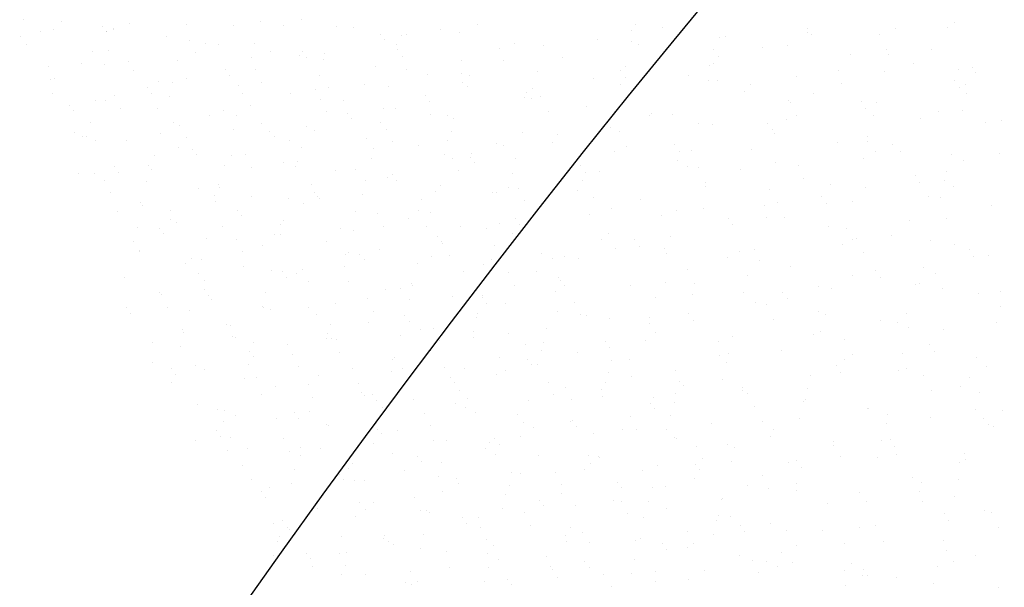
# Model space of a CAD drawing. Units: inches. Extents: x 0 to 141, y 0 to 60.
# Drawn here: x 41 to 42, y 44 to 45 of the extents above; entities that cross this region are included whole.
import ezdxf

# ---------------------------------------------------------------- set-up
doc = ezdxf.new("R2010")
doc.units = ezdxf.units.IN
doc.header["$MEASUREMENT"] = 0

# ---------------------------------------------------------------- blocks, each defined once
blk = doc.blocks.new('Arbusto algodon 5')
for p, q in [((0.17914, 1.06056), (0.17914, 1.06056)), ((0.18417, 1.06028), (0.18417, 1.06028)), ((0.18948, 1.05974), (0.18948, 1.05974)), ((0.19311, 1.0601), (0.19311, 1.0601)), ((0.20059, 1.05994), (0.20059, 1.05994)), ((0.20671, 1.05978), (0.20671, 1.05978)), ((0.2102, 1.06037), (0.2102, 1.06037)), ((0.21332, 1.05977), (0.21332, 1.05977)), ((0.21565, 1.06056), (0.21565, 1.06056)), ((0.22023, 1.05962), (0.22023, 1.05962)), ((0.22251, 1.05958), (0.22251, 1.05958)), ((0.23875, 1.05988), (0.23875, 1.05988)), ((0.25949, 1.05997), (0.25949, 1.05997)), ((0.26299, 1.0595), (0.26299, 1.0595)), ((0.28199, 1.05948), (0.28199, 1.05948)), ((0.29355, 1.05943), (0.29355, 1.05943)), ((0.30044, 1.05952), (0.30044, 1.05952)), ((0.30133, 1.06017), (0.30133, 1.06017)), ((0.17874, 1.05843), (0.17874, 1.05843)), ((0.18136, 1.05899), (0.18136, 1.05899)), ((0.18314, 1.05928), (0.18314, 1.05928)), ((0.19002, 1.05902), (0.19002, 1.05902)), ((0.19012, 1.05899), (0.19012, 1.05899)), ((0.19097, 1.05942), (0.19097, 1.05942)), ((0.19103, 1.05929), (0.19103, 1.05929)), ((0.19789, 1.05831), (0.19789, 1.05831)), ((0.22605, 1.05868), (0.22605, 1.05868)), ((0.22872, 1.05846), (0.22872, 1.05846)), ((0.22936, 1.0586), (0.22936, 1.0586)), ((0.23384, 1.05929), (0.23384, 1.05929)), ((0.23642, 1.05884), (0.23642, 1.05884)), ((0.25889, 1.05922), (0.25889, 1.05922)), ((0.27048, 1.05829), (0.27048, 1.05829)), ((0.27122, 1.05832), (0.27122, 1.05832)), ((0.28203, 1.05891), (0.28203, 1.05891)), ((0.28262, 1.05861), (0.28262, 1.05861)), ((0.29144, 1.05864), (0.29144, 1.05864)), ((0.17959, 1.05727), (0.17959, 1.05727)), ((0.20094, 1.05784), (0.20094, 1.05784)), ((0.2031, 1.05744), (0.2031, 1.05744)), ((0.20475, 1.05733), (0.20475, 1.05733)), ((0.20949, 1.05751), (0.20949, 1.05751)), ((0.22658, 1.05796), (0.22658, 1.05796)), ((0.22807, 1.05736), (0.22807, 1.05736)), ((0.24361, 1.05748), (0.24361, 1.05748)), ((0.2474, 1.05715), (0.2474, 1.05715)), ((0.25445, 1.05798), (0.25445, 1.05798)), ((0.25895, 1.05778), (0.25895, 1.05778)), ((0.25984, 1.05728), (0.25984, 1.05728)), ((0.27616, 1.0569), (0.27616, 1.0569)), ((0.27945, 1.05714), (0.27945, 1.05714)), ((0.18821, 1.0564), (0.18821, 1.0564)), ((0.19026, 1.05656), (0.19026, 1.05656)), ((0.20173, 1.05623), (0.20173, 1.05623)), ((0.20904, 1.05567), (0.20904, 1.05567)), ((0.21161, 1.05635), (0.21161, 1.05635)), ((0.21534, 1.05591), (0.21534, 1.05591)), ((0.21583, 1.05635), (0.21583, 1.05635)), ((0.21636, 1.05562), (0.21636, 1.05562)), ((0.21865, 1.05611), (0.21865, 1.05611)), ((0.22827, 1.05662), (0.22827, 1.05662)), ((0.22886, 1.05575), (0.22886, 1.05575)), ((0.24168, 1.0568), (0.24168, 1.0568)), ((0.24991, 1.05562), (0.24991, 1.05562)), ((0.26972, 1.05668), (0.26972, 1.05668)), ((0.27036, 1.05581), (0.27036, 1.05581)), ((0.28768, 1.05596), (0.28768, 1.05596)), ((0.29239, 1.0567), (0.29239, 1.0567)), ((0.29271, 1.056), (0.29271, 1.056)), ((0.29833, 1.05671), (0.29833, 1.05671)), ((0.18244, 1.05446), (0.18244, 1.05446)), ((0.18681, 1.05488), (0.18681, 1.05488)), ((0.18981, 1.05473), (0.18981, 1.05473)), ((0.19288, 1.0551), (0.19288, 1.0551)), ((0.19942, 1.05516), (0.19942, 1.05516)), ((0.21847, 1.05536), (0.21847, 1.05536)), ((0.22532, 1.05438), (0.22532, 1.05438)), ((0.23669, 1.05516), (0.23669, 1.05516)), ((0.24219, 1.05518), (0.24219, 1.05518)), ((0.25814, 1.05444), (0.25814, 1.05444)), ((0.26924, 1.05457), (0.26924, 1.05457)), ((0.26964, 1.05486), (0.26964, 1.05486)), ((0.29591, 1.05479), (0.29591, 1.05479)), ((0.3037, 1.05432), (0.3037, 1.05432)), ((0.19366, 1.0539), (0.19366, 1.0539)), ((0.20561, 1.05402), (0.20561, 1.05402)), ((0.20614, 1.05329), (0.20614, 1.05329)), ((0.20957, 1.05398), (0.20957, 1.05398)), ((0.21795, 1.05324), (0.21795, 1.05324)), ((0.22945, 1.05404), (0.22945, 1.05404)), ((0.23218, 1.0534), (0.23218, 1.0534)), ((0.23669, 1.05349), (0.23669, 1.05349)), ((0.23764, 1.05322), (0.23764, 1.05322)), ((0.24656, 1.05372), (0.24656, 1.05372)), ((0.25746, 1.05388), (0.25746, 1.05388)), ((0.2581, 1.05301), (0.2581, 1.05301)), ((0.26637, 1.05326), (0.26637, 1.05326)), ((0.28062, 1.05318), (0.28062, 1.05318)), ((0.28606, 1.05391), (0.28606, 1.05391)), ((0.29217, 1.0538), (0.29217, 1.0538)), ((0.30179, 1.05399), (0.30179, 1.05399)), ((0.30414, 1.05361), (0.30414, 1.05361)), ((0.18266, 1.05277), (0.18266, 1.05277)), ((0.18323, 1.05285), (0.18323, 1.05285)), ((0.19539, 1.05168), (0.19539, 1.05168)), ((0.19684, 1.05253), (0.19684, 1.05253)), ((0.19872, 1.05229), (0.19872, 1.05229)), ((0.20052, 1.05292), (0.20052, 1.05292)), ((0.20738, 1.05194), (0.20738, 1.05194)), ((0.21036, 1.05236), (0.21036, 1.05236)), ((0.21923, 1.05171), (0.21923, 1.05171)), ((0.22396, 1.05204), (0.22396, 1.05204)), ((0.2271, 1.05184), (0.2271, 1.05184)), ((0.23673, 1.05236), (0.23673, 1.05236)), ((0.23749, 1.05188), (0.23749, 1.05188)), ((0.25396, 1.05284), (0.25396, 1.05284)), ((0.25755, 1.05204), (0.25755, 1.05204)), ((0.2691, 1.05266), (0.2691, 1.05266)), ((0.27019, 1.05264), (0.27019, 1.05264)), ((0.2746, 1.05208), (0.2746, 1.05208)), ((0.28652, 1.05225), (0.28652, 1.05225)), ((0.30134, 1.05261), (0.30134, 1.05261)), ((0.30197, 1.05174), (0.30197, 1.05174)), ((0.30275, 1.05206), (0.30275, 1.05206)), ((0.18303, 1.05094), (0.18303, 1.05094)), ((0.19107, 1.05059), (0.19107, 1.05059)), ((0.19592, 1.05096), (0.19592, 1.05096)), ((0.19827, 1.05046), (0.19827, 1.05046)), ((0.20787, 1.05089), (0.20787, 1.05089)), ((0.21424, 1.05095), (0.21424, 1.05095)), ((0.2175, 1.05141), (0.2175, 1.05141)), ((0.23195, 1.05062), (0.23195, 1.05062)), ((0.24519, 1.05108), (0.24519, 1.05108)), ((0.24602, 1.05152), (0.24602, 1.05152)), ((0.24704, 1.05051), (0.24704, 1.05051)), ((0.2738, 1.05111), (0.2738, 1.05111)), ((0.28283, 1.05091), (0.28283, 1.05091)), ((0.30285, 1.05088), (0.30285, 1.05088)), ((0.18517, 1.04935), (0.18517, 1.04935)), ((0.18864, 1.04994), (0.18864, 1.04994)), ((0.18988, 1.04996), (0.18988, 1.04996)), ((0.20901, 1.04938), (0.20901, 1.04938)), ((0.21819, 1.05011), (0.21819, 1.05011)), ((0.2211, 1.04997), (0.2211, 1.04997)), ((0.23248, 1.0499), (0.23248, 1.0499)), ((0.24484, 1.05033), (0.24484, 1.05033)), ((0.24583, 1.05021), (0.24583, 1.05021)), ((0.25307, 1.04915), (0.25307, 1.04915)), ((0.27959, 1.04993), (0.27959, 1.04993)), ((0.27978, 1.04974), (0.27978, 1.04974)), ((0.28907, 1.04981), (0.28907, 1.04981)), ((0.29106, 1.04973), (0.29106, 1.04973)), ((0.1857, 1.04862), (0.1857, 1.04862)), ((0.19186, 1.04898), (0.19186, 1.04898)), ((0.19674, 1.04897), (0.19674, 1.04897)), ((0.2036, 1.04799), (0.2036, 1.04799)), ((0.20546, 1.04866), (0.20546, 1.04866)), ((0.20717, 1.04803), (0.20717, 1.04803)), ((0.21899, 1.04849), (0.21899, 1.04849)), ((0.22173, 1.04829), (0.22173, 1.04829)), ((0.2264, 1.04898), (0.2264, 1.04898)), ((0.22796, 1.04899), (0.22796, 1.04899)), ((0.23259, 1.04817), (0.23259, 1.04817)), ((0.23481, 1.04801), (0.23481, 1.04801)), ((0.24799, 1.04858), (0.24799, 1.04858)), ((0.2567, 1.0486), (0.2567, 1.0486)), ((0.2613, 1.04797), (0.2613, 1.04797)), ((0.26154, 1.04831), (0.26154, 1.04831)), ((0.26432, 1.04819), (0.26432, 1.04819)), ((0.28055, 1.048), (0.28055, 1.048)), ((0.28971, 1.04894), (0.28971, 1.04894)), ((0.29076, 1.04806), (0.29076, 1.04806)), ((0.29929, 1.04855), (0.29929, 1.04855)), ((0.30232, 1.04868), (0.30232, 1.04868)), ((0.18794, 1.04708), (0.18794, 1.04708)), ((0.19879, 1.04704), (0.19879, 1.04704)), ((0.1997, 1.04672), (0.1997, 1.04672)), ((0.21046, 1.04701), (0.21046, 1.04701)), ((0.21632, 1.04663), (0.21632, 1.04663)), ((0.22226, 1.04756), (0.22226, 1.04756)), ((0.22595, 1.04715), (0.22595, 1.04715)), ((0.23555, 1.04758), (0.23555, 1.04758)), ((0.26769, 1.04692), (0.26769, 1.04692)), ((0.26953, 1.04679), (0.26953, 1.04679)), ((0.27681, 1.04701), (0.27681, 1.04701)), ((0.27924, 1.04754), (0.27924, 1.04754)), ((0.29687, 1.04761), (0.29687, 1.04761)), ((0.30541, 1.04704), (0.30541, 1.04704)), ((0.30752, 1.04737), (0.30752, 1.04737)), ((0.18584, 1.04574), (0.18584, 1.04574)), ((0.18697, 1.04527), (0.18697, 1.04527)), ((0.18749, 1.04525), (0.18749, 1.04525)), ((0.1971, 1.04568), (0.1971, 1.04568)), ((0.20672, 1.0462), (0.20672, 1.0462)), ((0.21151, 1.04596), (0.21151, 1.04596)), ((0.21204, 1.04523), (0.21204, 1.04523)), ((0.21732, 1.04603), (0.21732, 1.04603)), ((0.22682, 1.04624), (0.22682, 1.04624)), ((0.23535, 1.04598), (0.23535, 1.04598)), ((0.24461, 1.04578), (0.24461, 1.04578)), ((0.24927, 1.04551), (0.24927, 1.04551)), ((0.25616, 1.0464), (0.25616, 1.0464)), ((0.25739, 1.04587), (0.25739, 1.04587)), ((0.27744, 1.04614), (0.27744, 1.04614)), ((0.27776, 1.04561), (0.27776, 1.04561)), ((0.28995, 1.04529), (0.28995, 1.04529)), ((0.18857, 1.04471), (0.18857, 1.04471)), ((0.1927, 1.04476), (0.1927, 1.04476)), ((0.20049, 1.04511), (0.20049, 1.04511)), ((0.21409, 1.04479), (0.21409, 1.04479)), ((0.22418, 1.04505), (0.22418, 1.04505)), ((0.22762, 1.04463), (0.22762, 1.04463)), ((0.23103, 1.04406), (0.23103, 1.04406)), ((0.23485, 1.04472), (0.23485, 1.04472)), ((0.24122, 1.0443), (0.24122, 1.0443)), ((0.24212, 1.04413), (0.24212, 1.04413)), ((0.24853, 1.04442), (0.24853, 1.04442)), ((0.25835, 1.04394), (0.25835, 1.04394)), ((0.26454, 1.04421), (0.26454, 1.04421)), ((0.28599, 1.04443), (0.28599, 1.04443)), ((0.28992, 1.04463), (0.28992, 1.04463)), ((0.29315, 1.04424), (0.29315, 1.04424)), ((0.19639, 1.04282), (0.19639, 1.04282)), ((0.19956, 1.04378), (0.19956, 1.04378)), ((0.20129, 1.04362), (0.20129, 1.04362)), ((0.20182, 1.0429), (0.20182, 1.0429)), ((0.20642, 1.04279), (0.20642, 1.04279)), ((0.20832, 1.04285), (0.20832, 1.04285)), ((0.21562, 1.04377), (0.21562, 1.04377)), ((0.22513, 1.04365), (0.22513, 1.04365)), ((0.2344, 1.04288), (0.2344, 1.04288)), ((0.23789, 1.04308), (0.23789, 1.04308)), ((0.25676, 1.04324), (0.25676, 1.04324)), ((0.26518, 1.04334), (0.26518, 1.04334)), ((0.26685, 1.04349), (0.26685, 1.04349)), ((0.27467, 1.04355), (0.27467, 1.04355)), ((0.2909, 1.04335), (0.2909, 1.04335)), ((0.29422, 1.04325), (0.29422, 1.04325)), ((0.30091, 1.04294), (0.30091, 1.04294)), ((0.30722, 1.04297), (0.30722, 1.04297)), ((0.19559, 1.0414), (0.19559, 1.0414)), ((0.20555, 1.04142), (0.20555, 1.04142)), ((0.21328, 1.04181), (0.21328, 1.04181)), ((0.21517, 1.04193), (0.21517, 1.04193)), ((0.22478, 1.04237), (0.22478, 1.04237)), ((0.23545, 1.04237), (0.23545, 1.04237)), ((0.23786, 1.04256), (0.23786, 1.04256)), ((0.23839, 1.04184), (0.23839, 1.04184)), ((0.24377, 1.04235), (0.24377, 1.04235)), ((0.25228, 1.04141), (0.25228, 1.04141)), ((0.26499, 1.04206), (0.26499, 1.04206)), ((0.27783, 1.04181), (0.27783, 1.04181)), ((0.28088, 1.04144), (0.28088, 1.04144)), ((0.28938, 1.04243), (0.28938, 1.04243)), ((0.30245, 1.04208), (0.30245, 1.04208)), ((0.18632, 1.04047), (0.18632, 1.04047)), ((0.18848, 1.04035), (0.18848, 1.04035)), ((0.19107, 1.04129), (0.19107, 1.04129)), ((0.1916, 1.04056), (0.1916, 1.04056)), ((0.19594, 1.04099), (0.19594, 1.04099)), ((0.20912, 1.04124), (0.20912, 1.04124)), ((0.21491, 1.04132), (0.21491, 1.04132)), ((0.22014, 1.04083), (0.22014, 1.04083)), ((0.22272, 1.04092), (0.22272, 1.04092)), ((0.22764, 1.04023), (0.22764, 1.04023)), ((0.23624, 1.04076), (0.23624, 1.04076)), ((0.24331, 1.04045), (0.24331, 1.04045)), ((0.25292, 1.04054), (0.25292, 1.04054)), ((0.25476, 1.04067), (0.25476, 1.04067)), ((0.26631, 1.04129), (0.26631, 1.04129)), ((0.26775, 1.04123), (0.26775, 1.04123)), ((0.27322, 1.04088), (0.27322, 1.04088)), ((0.29616, 1.04013), (0.29616, 1.04013)), ((0.3003, 1.04065), (0.3003, 1.04065)), ((0.18982, 1.03947), (0.18982, 1.03947)), ((0.19533, 1.03936), (0.19533, 1.03936)), ((0.20469, 1.03898), (0.20469, 1.03898)), ((0.21695, 1.03898), (0.21695, 1.03898)), ((0.22408, 1.0395), (0.22408, 1.0395)), ((0.22699, 1.03985), (0.22699, 1.03985)), ((0.22817, 1.0395), (0.22817, 1.0395)), ((0.23385, 1.03886), (0.23385, 1.03886)), ((0.25247, 1.03949), (0.25247, 1.03949)), ((0.2687, 1.03929), (0.2687, 1.03929)), ((0.28145, 1.0397), (0.28145, 1.0397)), ((0.28502, 1.03891), (0.28502, 1.03891)), ((0.29679, 1.03926), (0.29679, 1.03926)), ((0.30007, 1.03951), (0.30007, 1.03951)), ((0.19062, 1.03786), (0.19062, 1.03786)), ((0.20219, 1.03838), (0.20219, 1.03838)), ((0.20422, 1.03753), (0.20422, 1.03753)), ((0.20485, 1.03855), (0.20485, 1.03855)), ((0.21741, 1.0379), (0.21741, 1.0379)), ((0.22363, 1.03767), (0.22363, 1.03767)), ((0.23323, 1.0381), (0.23323, 1.0381)), ((0.24071, 1.03788), (0.24071, 1.03788)), ((0.24125, 1.03792), (0.24125, 1.03792)), ((0.24286, 1.03862), (0.24286, 1.03862)), ((0.24408, 1.0385), (0.24408, 1.0385)), ((0.25191, 1.03818), (0.25191, 1.03818)), ((0.26862, 1.03864), (0.26862, 1.03864)), ((0.27699, 1.03837), (0.27699, 1.03837)), ((0.28968, 1.03852), (0.28968, 1.03852)), ((0.30125, 1.03871), (0.30125, 1.03871)), ((0.19447, 1.03665), (0.19447, 1.03665)), ((0.19477, 1.0362), (0.19477, 1.0362)), ((0.2044, 1.03672), (0.2044, 1.03672)), ((0.20905, 1.0374), (0.20905, 1.0374)), ((0.214, 1.03715), (0.214, 1.03715)), ((0.21591, 1.03642), (0.21591, 1.03642)), ((0.21774, 1.03737), (0.21774, 1.03737)), ((0.21795, 1.03717), (0.21795, 1.03717)), ((0.23135, 1.03705), (0.23135, 1.03705)), ((0.24487, 1.03689), (0.24487, 1.03689)), ((0.25391, 1.03723), (0.25391, 1.03723)), ((0.26014, 1.037), (0.26014, 1.037)), ((0.27645, 1.03617), (0.27645, 1.03617)), ((0.2781, 1.03659), (0.2781, 1.03659)), ((0.28389, 1.03733), (0.28389, 1.03733)), ((0.28453, 1.03646), (0.28453, 1.03646)), ((0.28798, 1.03669), (0.28798, 1.03669)), ((0.29791, 1.03734), (0.29791, 1.03734)), ((0.29953, 1.03731), (0.29953, 1.03731)), ((0.19155, 1.03542), (0.19155, 1.03542)), ((0.19845, 1.0356), (0.19845, 1.0356)), ((0.20719, 1.03556), (0.20719, 1.03556)), ((0.22277, 1.03544), (0.22277, 1.03544)), ((0.22558, 1.03511), (0.22558, 1.03511)), ((0.23103, 1.03559), (0.23103, 1.03559)), ((0.23253, 1.03524), (0.23253, 1.03524)), ((0.25337, 1.03503), (0.25337, 1.03503)), ((0.25636, 1.03584), (0.25636, 1.03584)), ((0.2649, 1.03555), (0.2649, 1.03555)), ((0.26837, 1.03582), (0.26837, 1.03582)), ((0.30614, 1.03616), (0.30614, 1.03616)), ((0.19841, 1.03444), (0.19841, 1.03444)), ((0.19924, 1.03399), (0.19924, 1.03399)), ((0.20773, 1.03484), (0.20773, 1.03484)), ((0.21285, 1.03367), (0.21285, 1.03367)), ((0.2133, 1.03429), (0.2133, 1.03429)), ((0.22962, 1.03445), (0.22962, 1.03445)), ((0.24168, 1.03384), (0.24168, 1.03384)), ((0.24376, 1.0345), (0.24376, 1.0345)), ((0.24429, 1.03378), (0.24429, 1.03378)), ((0.26282, 1.03485), (0.26282, 1.03485)), ((0.27163, 1.03453), (0.27163, 1.03453)), ((0.27226, 1.03366), (0.27226, 1.03366)), ((0.2766, 1.03464), (0.2766, 1.03464)), ((0.27905, 1.03465), (0.27905, 1.03465)), ((0.29538, 1.03426), (0.29538, 1.03426)), ((0.30023, 1.03457), (0.30023, 1.03457)), ((0.19407, 1.03334), (0.19407, 1.03334)), ((0.19697, 1.03323), (0.19697, 1.03323)), ((0.19751, 1.0325), (0.19751, 1.0325)), ((0.20527, 1.03346), (0.20527, 1.03346)), ((0.21213, 1.03247), (0.21213, 1.03247)), ((0.21285, 1.03246), (0.21285, 1.03246)), ((0.22081, 1.03326), (0.22081, 1.03326)), ((0.22245, 1.03289), (0.22245, 1.03289)), ((0.22637, 1.0335), (0.22637, 1.0335)), ((0.23208, 1.03341), (0.23208, 1.03341)), ((0.23648, 1.03347), (0.23648, 1.03347)), ((0.23998, 1.03318), (0.23998, 1.03318)), ((0.24334, 1.03249), (0.24334, 1.03249)), ((0.2559, 1.03253), (0.2559, 1.03253)), ((0.28483, 1.03346), (0.28483, 1.03346)), ((0.28713, 1.03325), (0.28713, 1.03325)), ((0.19362, 1.03151), (0.19362, 1.03151)), ((0.20322, 1.03194), (0.20322, 1.03194)), ((0.20708, 1.03173), (0.20708, 1.03173)), ((0.21899, 1.03149), (0.21899, 1.03149)), ((0.23354, 1.03217), (0.23354, 1.03217)), ((0.23407, 1.03144), (0.23407, 1.03144)), ((0.23421, 1.03125), (0.23421, 1.03125)), ((0.25507, 1.03171), (0.25507, 1.03171)), ((0.25936, 1.03173), (0.25936, 1.03173)), ((0.26406, 1.03212), (0.26406, 1.03212)), ((0.28659, 1.03106), (0.28659, 1.03106)), ((0.28797, 1.03177), (0.28797, 1.03177)), ((0.28845, 1.03194), (0.28845, 1.03194)), ((0.29306, 1.03228), (0.29306, 1.03228)), ((0.29812, 1.03157), (0.29812, 1.03157)), ((0.30129, 1.0311), (0.30129, 1.0311)), ((0.19435, 1.03028), (0.19435, 1.03028)), ((0.19437, 1.03022), (0.19437, 1.03022)), ((0.20787, 1.03012), (0.20787, 1.03012)), ((0.21059, 1.03092), (0.21059, 1.03092)), ((0.22148, 1.0298), (0.22148, 1.0298)), ((0.22175, 1.03003), (0.22175, 1.03003)), ((0.22332, 1.02984), (0.22332, 1.02984)), ((0.22585, 1.03051), (0.22585, 1.03051)), ((0.24098, 1.03098), (0.24098, 1.03098)), ((0.24716, 1.02986), (0.24716, 1.02986)), ((0.25685, 1.03059), (0.25685, 1.03059)), ((0.26, 1.03086), (0.26, 1.03086)), ((0.2633, 1.03053), (0.2633, 1.03053)), ((0.26352, 1.02992), (0.26352, 1.02992)), ((0.27318, 1.0302), (0.27318, 1.0302)), ((0.27504, 1.03043), (0.27504, 1.03043)), ((0.28941, 1.03001), (0.28941, 1.03001)), ((0.30324, 1.03046), (0.30324, 1.03046)), ((0.20037, 1.02859), (0.20037, 1.02859)), ((0.20123, 1.02924), (0.20123, 1.02924)), ((0.20252, 1.02908), (0.20252, 1.02908)), ((0.22385, 1.02911), (0.22385, 1.02911)), ((0.23091, 1.02863), (0.23091, 1.02863)), ((0.2327, 1.02953), (0.2327, 1.02953)), ((0.235, 1.02963), (0.235, 1.02963)), ((0.23956, 1.02854), (0.23956, 1.02854)), ((0.24053, 1.02914), (0.24053, 1.02914)), ((0.2486, 1.02931), (0.2486, 1.02931)), ((0.25014, 1.02958), (0.25014, 1.02958)), ((0.25197, 1.02929), (0.25197, 1.02929)), ((0.27153, 1.02935), (0.27153, 1.02935)), ((0.2757, 1.02897), (0.2757, 1.02897)), ((0.30388, 1.02959), (0.30388, 1.02959)), ((0.30573, 1.02962), (0.30573, 1.02962)), ((0.20207, 1.02725), (0.20207, 1.02725)), ((0.20809, 1.02826), (0.20809, 1.02826)), ((0.21168, 1.02768), (0.21168, 1.02768)), ((0.2131, 1.0275), (0.2131, 1.0275)), ((0.21495, 1.02727), (0.21495, 1.02727)), ((0.21571, 1.02786), (0.21571, 1.02786)), ((0.2213, 1.02819), (0.2213, 1.02819)), ((0.23694, 1.02753), (0.23694, 1.02753)), ((0.24283, 1.02738), (0.24283, 1.02738)), ((0.24642, 1.02756), (0.24642, 1.02756)), ((0.26625, 1.02788), (0.26625, 1.02788)), ((0.27976, 1.02817), (0.27976, 1.02817)), ((0.29098, 1.02766), (0.29098, 1.02766)), ((0.29728, 1.02814), (0.29728, 1.02814)), ((0.29881, 1.0273), (0.29881, 1.0273)), ((0.19245, 1.02673), (0.19245, 1.02673)), ((0.20298, 1.02641), (0.20298, 1.02641)), ((0.21363, 1.02678), (0.21363, 1.02678)), ((0.2165, 1.02625), (0.2165, 1.02625)), ((0.22181, 1.02629), (0.22181, 1.02629)), ((0.2301, 1.02593), (0.2301, 1.02593)), ((0.24943, 1.02671), (0.24943, 1.02671)), ((0.24966, 1.02644), (0.24966, 1.02644)), ((0.26344, 1.02617), (0.26344, 1.02617)), ((0.26721, 1.02595), (0.26721, 1.02595)), ((0.2742, 1.027), (0.2742, 1.027)), ((0.28799, 1.02699), (0.28799, 1.02699)), ((0.29161, 1.02679), (0.29161, 1.02679)), ((0.29674, 1.02594), (0.29674, 1.02594)), ((0.197, 1.02483), (0.197, 1.02483)), ((0.20288, 1.02517), (0.20288, 1.02517)), ((0.21098, 1.02481), (0.21098, 1.02481)), ((0.22672, 1.0252), (0.22672, 1.0252)), ((0.22866, 1.02531), (0.22866, 1.02531)), ((0.2302, 1.02576), (0.2302, 1.02576)), ((0.24363, 1.02576), (0.24363, 1.02576)), ((0.24899, 1.02488), (0.24899, 1.02488)), ((0.25019, 1.02572), (0.25019, 1.02572)), ((0.25876, 1.02579), (0.25876, 1.02579)), ((0.26699, 1.02461), (0.26699, 1.02461)), ((0.27366, 1.0248), (0.27366, 1.0248)), ((0.27871, 1.02486), (0.27871, 1.02486)), ((0.28353, 1.02556), (0.28353, 1.02556)), ((0.28519, 1.02532), (0.28519, 1.02532)), ((0.29622, 1.02581), (0.29622, 1.02581)), ((0.29976, 1.02536), (0.29976, 1.02536)), ((0.30445, 1.02463), (0.30445, 1.02463)), ((0.30732, 1.0249), (0.30732, 1.0249)), ((0.19721, 1.02448), (0.19721, 1.02448)), ((0.20341, 1.02444), (0.20341, 1.02444)), ((0.20386, 1.02385), (0.20386, 1.02385)), ((0.22013, 1.02341), (0.22013, 1.02341)), ((0.22433, 1.02399), (0.22433, 1.02399)), ((0.22976, 1.02393), (0.22976, 1.02393)), ((0.23552, 1.02433), (0.23552, 1.02433)), ((0.23936, 1.02436), (0.23936, 1.02436)), ((0.23944, 1.02411), (0.23944, 1.02411)), ((0.23997, 1.02338), (0.23997, 1.02338)), ((0.24238, 1.02335), (0.24238, 1.02335)), ((0.25146, 1.02351), (0.25146, 1.02351)), ((0.26211, 1.02418), (0.26211, 1.02418)), ((0.27522, 1.02344), (0.27522, 1.02344)), ((0.27935, 1.02399), (0.27935, 1.02399)), ((0.19266, 1.02284), (0.19266, 1.02284)), ((0.19319, 1.02211), (0.19319, 1.02211)), ((0.198, 1.02287), (0.198, 1.02287)), ((0.2009, 1.02246), (0.2009, 1.02246)), ((0.21053, 1.02298), (0.21053, 1.02298)), ((0.21072, 1.02286), (0.21072, 1.02286)), ((0.2116, 1.02254), (0.2116, 1.02254)), ((0.2165, 1.02286), (0.2165, 1.02286)), ((0.22513, 1.02238), (0.22513, 1.02238)), ((0.23873, 1.02206), (0.23873, 1.02206)), ((0.24924, 1.02236), (0.24924, 1.02236)), ((0.26645, 1.02206), (0.26645, 1.02206)), ((0.27661, 1.02324), (0.27661, 1.02324)), ((0.28345, 1.02226), (0.28345, 1.02226)), ((0.29505, 1.0221), (0.29505, 1.0221)), ((0.30742, 1.02302), (0.30742, 1.02302)), ((0.21758, 1.02188), (0.21758, 1.02188)), ((0.22444, 1.0209), (0.22444, 1.0209)), ((0.22922, 1.02178), (0.22922, 1.02178)), ((0.22975, 1.02105), (0.22975, 1.02105)), ((0.23866, 1.0215), (0.23866, 1.0215)), ((0.25226, 1.0219), (0.25226, 1.0219)), ((0.25306, 1.0218), (0.25306, 1.0218)), ((0.2561, 1.02138), (0.2561, 1.02138)), ((0.26127, 1.02074), (0.26127, 1.02074)), ((0.26133, 1.0215), (0.26133, 1.0215)), ((0.26708, 1.02119), (0.26708, 1.02119)), ((0.27756, 1.0213), (0.27756, 1.0213)), ((0.28434, 1.02188), (0.28434, 1.02188)), ((0.29168, 1.02108), (0.29168, 1.02108)), ((0.29388, 1.02092), (0.29388, 1.02092)), ((0.30688, 1.02082), (0.30688, 1.02082)), ((0.20008, 1.0199), (0.20008, 1.0199)), ((0.2002, 1.0196), (0.2002, 1.0196)), ((0.20583, 1.02061), (0.20583, 1.02061)), ((0.20628, 1.02053), (0.20628, 1.02053)), ((0.219, 1.01944), (0.219, 1.01944)), ((0.21943, 1.02055), (0.21943, 1.02055)), ((0.23129, 1.01992), (0.23129, 1.01992)), ((0.23296, 1.02012), (0.23296, 1.02012)), ((0.23821, 1.01967), (0.23821, 1.01967)), ((0.24284, 1.01947), (0.24284, 1.01947)), ((0.24781, 1.0201), (0.24781, 1.0201)), ((0.26215, 1.01955), (0.26215, 1.01955)), ((0.28381, 1.01968), (0.28381, 1.01968)), ((0.29533, 1.0202), (0.29533, 1.0202)), ((0.29991, 1.0199), (0.29991, 1.0199)), ((0.19606, 1.0182), (0.19606, 1.0182)), ((0.20663, 1.019), (0.20663, 1.019)), ((0.20694, 1.01892), (0.20694, 1.01892)), ((0.20935, 1.0182), (0.20935, 1.0182)), ((0.21898, 1.01872), (0.21898, 1.01872)), ((0.21953, 1.01872), (0.21953, 1.01872)), ((0.22023, 1.01867), (0.22023, 1.01867)), ((0.22858, 1.01915), (0.22858, 1.01915)), ((0.23376, 1.01851), (0.23376, 1.01851)), ((0.23815, 1.01893), (0.23815, 1.01893)), ((0.24736, 1.01819), (0.24736, 1.01819)), ((0.25557, 1.01838), (0.25557, 1.01838)), ((0.26073, 1.01855), (0.26073, 1.01855)), ((0.27038, 1.01838), (0.27038, 1.01838)), ((0.27225, 1.01906), (0.27225, 1.01906)), ((0.28279, 1.0193), (0.28279, 1.0193)), ((0.28696, 1.0186), (0.28696, 1.0186)), ((0.19975, 1.01777), (0.19975, 1.01777)), ((0.20878, 1.01711), (0.20878, 1.01711)), ((0.2138, 1.01794), (0.2138, 1.01794)), ((0.22066, 1.01696), (0.22066, 1.01696)), ((0.23262, 1.01714), (0.23262, 1.01714)), ((0.24501, 1.01795), (0.24501, 1.01795)), ((0.24711, 1.01724), (0.24711, 1.01724)), ((0.25187, 1.01697), (0.25187, 1.01697)), ((0.2561, 1.01766), (0.2561, 1.01766)), ((0.27168, 1.01686), (0.27168, 1.01686)), ((0.27861, 1.0172), (0.27861, 1.0172)), ((0.29806, 1.01799), (0.29806, 1.01799)), ((0.2987, 1.01712), (0.2987, 1.01712)), ((0.19604, 1.01569), (0.19604, 1.01569)), ((0.20931, 1.01638), (0.20931, 1.01638)), ((0.21446, 1.01674), (0.21446, 1.01674)), ((0.22752, 1.01597), (0.22752, 1.01597)), ((0.22788, 1.01629), (0.22788, 1.01629)), ((0.24159, 1.01625), (0.24159, 1.01625)), ((0.24535, 1.01605), (0.24535, 1.01605)), ((0.25627, 1.01584), (0.25627, 1.01584)), ((0.25873, 1.01599), (0.25873, 1.01599)), ((0.27052, 1.0165), (0.27052, 1.0165)), ((0.27141, 1.01563), (0.27141, 1.01563)), ((0.28684, 1.01602), (0.28684, 1.01602)), ((0.28791, 1.01666), (0.28791, 1.01666)), ((0.29449, 1.01677), (0.29449, 1.01677)), ((0.30424, 1.01627), (0.30424, 1.01627)), ((0.19856, 1.01478), (0.19856, 1.01478)), ((0.20173, 1.01529), (0.20173, 1.01529)), ((0.2029, 1.0147), (0.2029, 1.0147)), ((0.20865, 1.01534), (0.20865, 1.01534)), ((0.21526, 1.01513), (0.21526, 1.01513)), ((0.2224, 1.0148), (0.2224, 1.0148)), ((0.22743, 1.01446), (0.22743, 1.01446)), ((0.22886, 1.0148), (0.22886, 1.0148)), ((0.23437, 1.01499), (0.23437, 1.01499)), ((0.23704, 1.01489), (0.23704, 1.01489)), ((0.24238, 1.01464), (0.24238, 1.01464)), ((0.24588, 1.01532), (0.24588, 1.01532)), ((0.24666, 1.0154), (0.24666, 1.0154)), ((0.25599, 1.01432), (0.25599, 1.01432)), ((0.26476, 1.01454), (0.26476, 1.01454)), ((0.28579, 1.01519), (0.28579, 1.01519)), ((0.28643, 1.01432), (0.28643, 1.01432)), ((0.29395, 1.01457), (0.29395, 1.01457)), ((0.29507, 1.01484), (0.29507, 1.01484)), ((0.30547, 1.01509), (0.30547, 1.01509)), ((0.19858, 1.01299), (0.19858, 1.01299)), ((0.19909, 1.01405), (0.19909, 1.01405)), ((0.2082, 1.01351), (0.2082, 1.01351)), ((0.20976, 1.01372), (0.20976, 1.01372)), ((0.21781, 1.01394), (0.21781, 1.01394)), ((0.23513, 1.01372), (0.23513, 1.01372)), ((0.23566, 1.01299), (0.23566, 1.01299)), ((0.24123, 1.01401), (0.24123, 1.01401)), ((0.24809, 1.01303), (0.24809, 1.01303)), ((0.25556, 1.01297), (0.25556, 1.01297)), ((0.25896, 1.01374), (0.25896, 1.01374)), ((0.2653, 1.01308), (0.2653, 1.01308)), ((0.27087, 1.01343), (0.27087, 1.01343)), ((0.2824, 1.01395), (0.2824, 1.01395)), ((0.29731, 1.01395), (0.29731, 1.01395)), ((0.3033, 1.01366), (0.3033, 1.01366)), ((0.21218, 1.01247), (0.21218, 1.01247)), ((0.21662, 1.01274), (0.21662, 1.01274)), ((0.22309, 1.01287), (0.22309, 1.01287)), ((0.22347, 1.01176), (0.22347, 1.01176)), ((0.23633, 1.01202), (0.23633, 1.01202)), ((0.25022, 1.01239), (0.25022, 1.01239)), ((0.25495, 1.01204), (0.25495, 1.01204)), ((0.26571, 1.0126), (0.26571, 1.0126)), ((0.27353, 1.01239), (0.27353, 1.01239)), ((0.27353, 1.0119), (0.27353, 1.0119)), ((0.28204, 1.01221), (0.28204, 1.01221)), ((0.29827, 1.01202), (0.29827, 1.01202)), ((0.30214, 1.01242), (0.30214, 1.01242)), ((0.30463, 1.01165), (0.30463, 1.01165)), ((0.21036, 1.01142), (0.21036, 1.01142)), ((0.2171, 1.01107), (0.2171, 1.01107)), ((0.22388, 1.01126), (0.22388, 1.01126)), ((0.2249, 1.01138), (0.2249, 1.01138)), ((0.22544, 1.01066), (0.22544, 1.01066)), ((0.23033, 1.01077), (0.23033, 1.01077)), ((0.23749, 1.01094), (0.23749, 1.01094)), ((0.24549, 1.01062), (0.24549, 1.01062)), ((0.24874, 1.01141), (0.24874, 1.01141)), ((0.25101, 1.01077), (0.25101, 1.01077)), ((0.25511, 1.01114), (0.25511, 1.01114)), ((0.26181, 1.01106), (0.26181, 1.01106)), ((0.26461, 1.01045), (0.26461, 1.01045)), ((0.26472, 1.01157), (0.26472, 1.01157)), ((0.27417, 1.01152), (0.27417, 1.01152)), ((0.28156, 1.01051), (0.28156, 1.01051)), ((0.28176, 1.01072), (0.28176, 1.01072)), ((0.20196, 1.01014), (0.20196, 1.01014)), ((0.20459, 1.00949), (0.20459, 1.00949)), ((0.20553, 1.00931), (0.20553, 1.00931)), ((0.21468, 1.00905), (0.21468, 1.00905)), ((0.21665, 1.00924), (0.21665, 1.00924)), ((0.22626, 1.00967), (0.22626, 1.00967)), ((0.23588, 1.01019), (0.23588, 1.01019)), ((0.23719, 1.00979), (0.23719, 1.00979)), ((0.23852, 1.00908), (0.23852, 1.00908)), ((0.26147, 1.01032), (0.26147, 1.01032)), ((0.262, 1.0096), (0.262, 1.0096)), ((0.27511, 1.00989), (0.27511, 1.00989)), ((0.28987, 1.00962), (0.28987, 1.00962)), ((0.28999, 1.00955), (0.28999, 1.00955)), ((0.30409, 1.00945), (0.30409, 1.00945)), ((0.30767, 1.00931), (0.30767, 1.00931)), ((0.20538, 1.00788), (0.20538, 1.00788)), ((0.20703, 1.00872), (0.20703, 1.00872)), ((0.21239, 1.00833), (0.21239, 1.00833)), ((0.21522, 1.00832), (0.21522, 1.00832)), ((0.23172, 1.009), (0.23172, 1.009)), ((0.24405, 1.00881), (0.24405, 1.00881)), ((0.24479, 1.00776), (0.24479, 1.00776)), ((0.25091, 1.00783), (0.25091, 1.00783)), ((0.25125, 1.00799), (0.25125, 1.00799)), ((0.25884, 1.00852), (0.25884, 1.00852)), ((0.26402, 1.00871), (0.26402, 1.00871)), ((0.27607, 1.00796), (0.27607, 1.00796)), ((0.28102, 1.00831), (0.28102, 1.00831)), ((0.29254, 1.00883), (0.29254, 1.00883)), ((0.29822, 1.00837), (0.29822, 1.00837)), ((0.30514, 1.00832), (0.30514, 1.00832)), ((0.20446, 1.00672), (0.20446, 1.00672)), ((0.21899, 1.00755), (0.21899, 1.00755)), ((0.21925, 1.00735), (0.21925, 1.00735)), ((0.22556, 1.00681), (0.22556, 1.00681)), ((0.2283, 1.00674), (0.2283, 1.00674)), ((0.23251, 1.00739), (0.23251, 1.00739)), ((0.24611, 1.00707), (0.24611, 1.00707)), ((0.25178, 1.00727), (0.25178, 1.00727)), ((0.25777, 1.00684), (0.25777, 1.00684)), ((0.25964, 1.0069), (0.25964, 1.0069)), ((0.26357, 1.00688), (0.26357, 1.00688)), ((0.26947, 1.00769), (0.26947, 1.00769)), ((0.27761, 1.00682), (0.27761, 1.00682)), ((0.29239, 1.00757), (0.29239, 1.00757)), ((0.30578, 1.00745), (0.30578, 1.00745)), ((0.30645, 1.00719), (0.30645, 1.00719)), ((0.20175, 1.00537), (0.20175, 1.00537)), ((0.205, 1.00599), (0.205, 1.00599)), ((0.20633, 1.00586), (0.20633, 1.00586)), ((0.21322, 1.00562), (0.21322, 1.00562)), ((0.22611, 1.00636), (0.22611, 1.00636)), ((0.23296, 1.00538), (0.23296, 1.00538)), ((0.23471, 1.00541), (0.23471, 1.00541)), ((0.24103, 1.00566), (0.24103, 1.00566)), ((0.24434, 1.00593), (0.24434, 1.00593)), ((0.25394, 1.00636), (0.25394, 1.00636)), ((0.26462, 1.00586), (0.26462, 1.00586)), ((0.26487, 1.00568), (0.26487, 1.00568)), ((0.27723, 1.00599), (0.27723, 1.00599)), ((0.28547, 1.00525), (0.28547, 1.00525)), ((0.2917, 1.0054), (0.2917, 1.0054)), ((0.29288, 1.00552), (0.29288, 1.00552)), ((0.20588, 1.00403), (0.20588, 1.00403)), ((0.20861, 1.00438), (0.20861, 1.00438)), ((0.21401, 1.00401), (0.21401, 1.00401)), ((0.21548, 1.00446), (0.21548, 1.00446)), ((0.21808, 1.00441), (0.21808, 1.00441)), ((0.22511, 1.00498), (0.22511, 1.00498)), ((0.23982, 1.0044), (0.23982, 1.0044)), ((0.24035, 1.00513), (0.24035, 1.00513)), ((0.24156, 1.00493), (0.24156, 1.00493)), ((0.26747, 1.00465), (0.26747, 1.00465)), ((0.27148, 1.00488), (0.27148, 1.00488)), ((0.27247, 1.00445), (0.27247, 1.00445)), ((0.28546, 1.00481), (0.28546, 1.00481)), ((0.29352, 1.00465), (0.29352, 1.00465)), ((0.21547, 1.0034), (0.21547, 1.0034)), ((0.22762, 1.00368), (0.22762, 1.00368)), ((0.23081, 1.00332), (0.23081, 1.00332)), ((0.23134, 1.0026), (0.23134, 1.0026)), ((0.24114, 1.00352), (0.24114, 1.00352)), ((0.24668, 1.00342), (0.24668, 1.00342)), ((0.25324, 1.0035), (0.25324, 1.0035)), ((0.25465, 1.00335), (0.25465, 1.00335)), ((0.25474, 1.0032), (0.25474, 1.0032)), ((0.26827, 1.00303), (0.26827, 1.00303)), ((0.27202, 1.00261), (0.27202, 1.00261)), ((0.28061, 1.00272), (0.28061, 1.00272)), ((0.28642, 1.00331), (0.28642, 1.00331)), ((0.29116, 1.0032), (0.29116, 1.0032)), ((0.29369, 1.00363), (0.29369, 1.00363)), ((0.30269, 1.00371), (0.30269, 1.00371)), ((0.30274, 1.00293), (0.30274, 1.00293)), ((0.20786, 1.00208), (0.20786, 1.00208)), ((0.21478, 1.0016), (0.21478, 1.0016)), ((0.22185, 1.00175), (0.22185, 1.00175)), ((0.22233, 1.00242), (0.22233, 1.00242)), ((0.22918, 1.00144), (0.22918, 1.00144)), ((0.23401, 1.00255), (0.23401, 1.00255)), ((0.25279, 1.00166), (0.25279, 1.00166)), ((0.25354, 1.00243), (0.25354, 1.00243)), ((0.2604, 1.00145), (0.2604, 1.00145)), ((0.26239, 1.0021), (0.26239, 1.0021)), ((0.26737, 1.00226), (0.26737, 1.00226)), ((0.2679, 1.00154), (0.2679, 1.00154)), ((0.27961, 1.00257), (0.27961, 1.00257)), ((0.28125, 1.00185), (0.28125, 1.00185)), ((0.30192, 1.00246), (0.30192, 1.00246)), ((0.20912, 1.0003), (0.20912, 1.0003)), ((0.22059, 1.00099), (0.22059, 1.00099)), ((0.22112, 1.00026), (0.22112, 1.00026)), ((0.22264, 1.00014), (0.22264, 1.00014)), ((0.22393, 1.0002), (0.22393, 1.0002)), ((0.23356, 1.00072), (0.23356, 1.00072)), ((0.23604, 1.00045), (0.23604, 1.00045)), ((0.24316, 1.00115), (0.24316, 1.00115)), ((0.24443, 1.00102), (0.24443, 1.00102)), ((0.24897, 1.00126), (0.24897, 1.00126)), ((0.26726, 1.00047), (0.26726, 1.00047)), ((0.2761, 1.00078), (0.2761, 1.00078)), ((0.29582, 1.00061), (0.29582, 1.00061)), ((0.30184, 1.00028), (0.30184, 1.00028)), ((0.21143, 0.99918), (0.21143, 0.99918)), ((0.21433, 0.99977), (0.21433, 0.99977)), ((0.23624, 0.99981), (0.23624, 0.99981)), ((0.2429, 0.99947), (0.2429, 0.99947)), ((0.24977, 0.99965), (0.24977, 0.99965)), ((0.25715, 0.99993), (0.25715, 0.99993)), ((0.25768, 0.99921), (0.25768, 0.99921)), ((0.26169, 0.99923), (0.26169, 0.99923)), ((0.26337, 0.99933), (0.26337, 0.99933)), ((0.27411, 0.99949), (0.27411, 0.99949)), ((0.27689, 0.99917), (0.27689, 0.99917)), ((0.28054, 0.99887), (0.28054, 0.99887)), ((0.28061, 0.99975), (0.28061, 0.99975)), ((0.29696, 0.99995), (0.29696, 0.99995)), ((0.21037, 0.99866), (0.21037, 0.99866)), ((0.2109, 0.99793), (0.2109, 0.99793)), ((0.21829, 0.9982), (0.21829, 0.9982)), ((0.23047, 0.99788), (0.23047, 0.99788)), ((0.23421, 0.99868), (0.23421, 0.99868)), ((0.24246, 0.99828), (0.24246, 0.99828)), ((0.24693, 0.9976), (0.24693, 0.9976)), ((0.24976, 0.99849), (0.24976, 0.99849)), ((0.25662, 0.99751), (0.25662, 0.99751)), ((0.27077, 0.99762), (0.27077, 0.99762)), ((0.27085, 0.99783), (0.27085, 0.99783)), ((0.28884, 0.99857), (0.28884, 0.99857)), ((0.28975, 0.99746), (0.28975, 0.99746)), ((0.29677, 0.99867), (0.29677, 0.99867)), ((0.3013, 0.99808), (0.3013, 0.99808)), ((0.21774, 0.99643), (0.21774, 0.99643)), ((0.22323, 0.99734), (0.22323, 0.99734)), ((0.22399, 0.99635), (0.22399, 0.99635)), ((0.22514, 0.99722), (0.22514, 0.99722)), ((0.23127, 0.99627), (0.23127, 0.99627)), ((0.232, 0.99624), (0.232, 0.99624)), ((0.24201, 0.99645), (0.24201, 0.99645)), ((0.24746, 0.99687), (0.24746, 0.99687)), ((0.25162, 0.99688), (0.25162, 0.99688)), ((0.2576, 0.99739), (0.2576, 0.99739)), ((0.26124, 0.9974), (0.26124, 0.9974)), ((0.26348, 0.99652), (0.26348, 0.99652)), ((0.28469, 0.99715), (0.28469, 0.99715)), ((0.29707, 0.9974), (0.29707, 0.9974)), ((0.3053, 0.99622), (0.3053, 0.99622)), ((0.21316, 0.99498), (0.21316, 0.99498)), ((0.22278, 0.9955), (0.22278, 0.9955)), ((0.23239, 0.99593), (0.23239, 0.99593)), ((0.23671, 0.99526), (0.23671, 0.99526)), ((0.23886, 0.99526), (0.23886, 0.99526)), ((0.24487, 0.99594), (0.24487, 0.99594)), ((0.25839, 0.99578), (0.25839, 0.99578)), ((0.26055, 0.99529), (0.26055, 0.99529)), ((0.27015, 0.99497), (0.27015, 0.99497)), ((0.27033, 0.99554), (0.27033, 0.99554)), ((0.272, 0.99546), (0.272, 0.99546)), ((0.29996, 0.99585), (0.29996, 0.99585)), ((0.3006, 0.99498), (0.3006, 0.99498)), ((0.30617, 0.99596), (0.30617, 0.99596)), ((0.21197, 0.9945), (0.21197, 0.9945)), ((0.21377, 0.99402), (0.21377, 0.99402)), ((0.21406, 0.99379), (0.21406, 0.99379)), ((0.23724, 0.99454), (0.23724, 0.99454)), ((0.2391, 0.99401), (0.2391, 0.99401)), ((0.24572, 0.99427), (0.24572, 0.99427)), ((0.25092, 0.99402), (0.25092, 0.99402)), ((0.27328, 0.9942), (0.27328, 0.9942)), ((0.27719, 0.99456), (0.27719, 0.99456)), ((0.2793, 0.99357), (0.2793, 0.99357)), ((0.28405, 0.99358), (0.28405, 0.99358)), ((0.28891, 0.99402), (0.28891, 0.99402)), ((0.2909, 0.99422), (0.2909, 0.99422)), ((0.30713, 0.99403), (0.30713, 0.99403)), ((0.21277, 0.99288), (0.21277, 0.99288)), ((0.22092, 0.99281), (0.22092, 0.99281)), ((0.22637, 0.99256), (0.22637, 0.99256)), ((0.22649, 0.99293), (0.22649, 0.99293)), ((0.23169, 0.99307), (0.23169, 0.99307)), ((0.23989, 0.9924), (0.23989, 0.9924)), ((0.25033, 0.99296), (0.25033, 0.99296)), ((0.25258, 0.99329), (0.25258, 0.99329)), ((0.25944, 0.99231), (0.25944, 0.99231)), ((0.26007, 0.99262), (0.26007, 0.99262)), ((0.26623, 0.99352), (0.26623, 0.99352)), ((0.2697, 0.99314), (0.2697, 0.99314)), ((0.27381, 0.99348), (0.27381, 0.99348)), ((0.2999, 0.99234), (0.2999, 0.99234)), ((0.21246, 0.99212), (0.21246, 0.99212)), ((0.22702, 0.9922), (0.22702, 0.9922)), ((0.22778, 0.99183), (0.22778, 0.99183)), ((0.23124, 0.99124), (0.23124, 0.99124)), ((0.24084, 0.99167), (0.24084, 0.99167)), ((0.25047, 0.99219), (0.25047, 0.99219)), ((0.2535, 0.99207), (0.2535, 0.99207)), ((0.26306, 0.99187), (0.26306, 0.99187)), ((0.26359, 0.99115), (0.26359, 0.99115)), ((0.26629, 0.99133), (0.26629, 0.99133)), ((0.26702, 0.99191), (0.26702, 0.99191)), ((0.28063, 0.99159), (0.28063, 0.99159)), ((0.28689, 0.9919), (0.28689, 0.9919)), ((0.292, 0.9921), (0.292, 0.9921)), ((0.21201, 0.99029), (0.21201, 0.99029)), ((0.21627, 0.9906), (0.21627, 0.9906)), ((0.2168, 0.98987), (0.2168, 0.98987)), ((0.2206, 0.99063), (0.2206, 0.99063)), ((0.22161, 0.99072), (0.22161, 0.99072)), ((0.23463, 0.99084), (0.23463, 0.99084)), ((0.24011, 0.99062), (0.24011, 0.99062)), ((0.24149, 0.98986), (0.24149, 0.98986)), ((0.24773, 0.99014), (0.24773, 0.99014)), ((0.25937, 0.98976), (0.25937, 0.98976)), ((0.27315, 0.99034), (0.27315, 0.99034)), ((0.2786, 0.99071), (0.2786, 0.99071)), ((0.30023, 0.99092), (0.30023, 0.99092)), ((0.30404, 0.99028), (0.30404, 0.99028)), ((0.21714, 0.98886), (0.21714, 0.98886)), ((0.2214, 0.98901), (0.2214, 0.98901)), ((0.235, 0.98869), (0.235, 0.98869)), ((0.24014, 0.98881), (0.24014, 0.98881)), ((0.24835, 0.98888), (0.24835, 0.98888)), ((0.24852, 0.98853), (0.24852, 0.98853)), ((0.25284, 0.98954), (0.25284, 0.98954)), ((0.25337, 0.98881), (0.25337, 0.98881)), ((0.27486, 0.98966), (0.27486, 0.98966)), ((0.27667, 0.98956), (0.27667, 0.98956)), ((0.27815, 0.98887), (0.27815, 0.98887)), ((0.28001, 0.98936), (0.28001, 0.98936)), ((0.28687, 0.98838), (0.28687, 0.98838)), ((0.28775, 0.9893), (0.28775, 0.9893)), ((0.2894, 0.98848), (0.2894, 0.98848)), ((0.29905, 0.98891), (0.29905, 0.98891)), ((0.30125, 0.98958), (0.30125, 0.98958)), ((0.22091, 0.98786), (0.22091, 0.98786)), ((0.224, 0.98788), (0.224, 0.98788)), ((0.22989, 0.98829), (0.22989, 0.98829)), ((0.24262, 0.9872), (0.24262, 0.9872)), ((0.24929, 0.98741), (0.24929, 0.98741)), ((0.25521, 0.9879), (0.25521, 0.9879)), ((0.25892, 0.98792), (0.25892, 0.98792)), ((0.26213, 0.98821), (0.26213, 0.98821)), ((0.26645, 0.98723), (0.26645, 0.98723)), ((0.26852, 0.98836), (0.26852, 0.98836)), ((0.27565, 0.98804), (0.27565, 0.98804)), ((0.28925, 0.98772), (0.28925, 0.98772)), ((0.28993, 0.98775), (0.28993, 0.98775)), ((0.29373, 0.9874), (0.29373, 0.9874)), ((0.22923, 0.98676), (0.22923, 0.98676)), ((0.23006, 0.98646), (0.23006, 0.98646)), ((0.23085, 0.9869), (0.23085, 0.9869)), ((0.23969, 0.98698), (0.23969, 0.98698)), ((0.24315, 0.98648), (0.24315, 0.98648)), ((0.25636, 0.98627), (0.25636, 0.98627)), ((0.26207, 0.98691), (0.26207, 0.98691)), ((0.28705, 0.98644), (0.28705, 0.98644)), ((0.29851, 0.98671), (0.29851, 0.98671)), ((0.30705, 0.98617), (0.30705, 0.98617))]:
    blk.add_line(p, q)
at = {"color": 72}
blk.add_arc((1.2484, 0.24989), 1.27317, 137.62418, 191.319, dxfattribs=at)

msp = doc.modelspace()

# ---------------------------------------------------------------- block references
at = {"color": 2, "xscale": 4.117910303067887, "yscale": 4.117910303067887, "zscale": 4.117910303067887}
msp.add_blockref('Arbusto algodon 5', (40.48822, 40.23593), dxfattribs=at)

doc.saveas('drawing.dxf')
